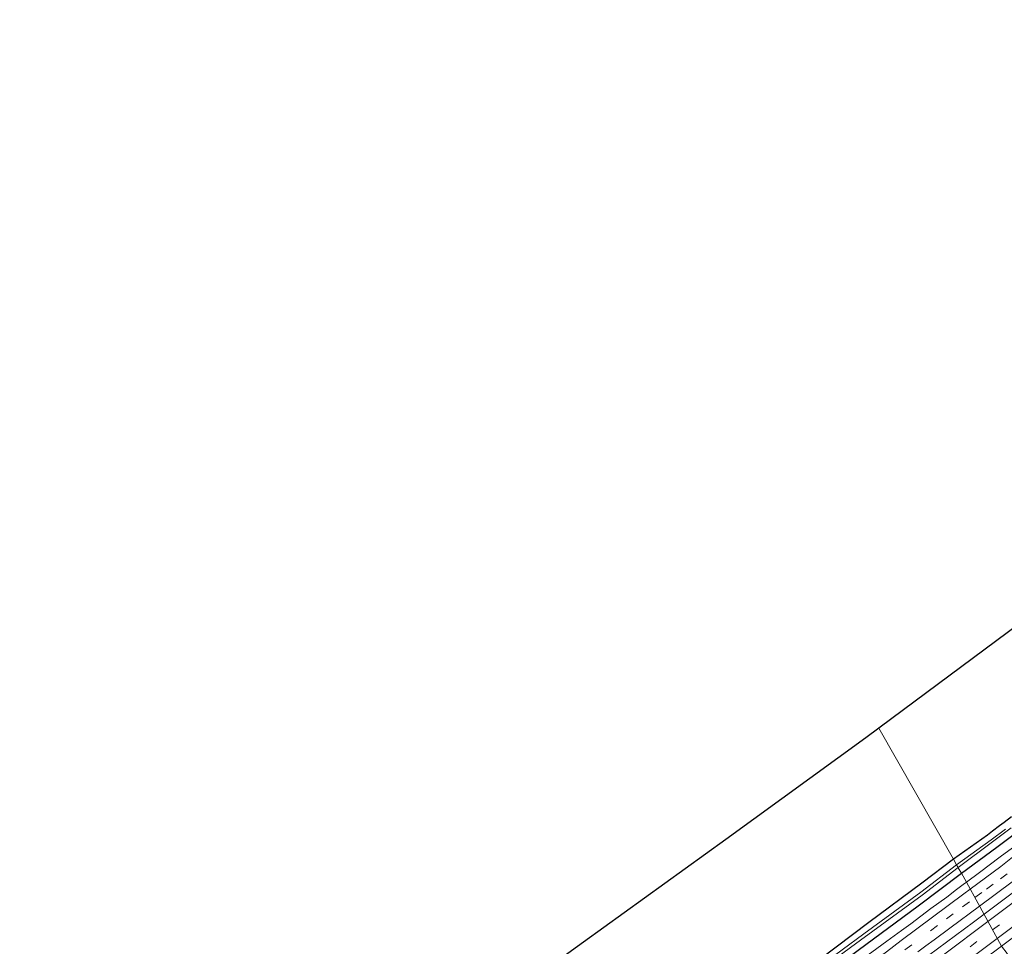
# Model space of a CAD drawing. Units: metres. Extents: x 249999 to 260000, y 574999 to 581250.
# Drawn here: x 257343 to 257688, y 577831 to 578156 of the extents above; entities that cross this region are included whole.
import ezdxf

# ---------------------------------------------------------------- set-up
doc = ezdxf.new("R2010")
doc.units = ezdxf.units.M
doc.linetypes.add('VW-3-9_STREEP', pattern=[12, 3, -9])
for name, color, linetype, lineweight in [('B-ME-BV-GELEIDECONSTRUCTIE-GELEIDERAIL-L-B1', 213, 'BV-GELEIDERAIL', 18), ('B-ME-IE-GRASLAND-GV-B6', 93, 'Continuous', 18), ('B-ME-IE-GRONDWERKLIJN-GROND_INGERICHT-GV-B6', 253, 'Continuous', 18), ('B-ME-IE-HULPGEOMETRIE-L-B1', 53, 'Continuous', 18), ('B-ME-OG-WATER-GV-B6', 153, 'Continuous', 18), ('B-ME-VH-VERH_SOORT-BITUMEN-GV-B6', 8, 'IE-TERREINAFSCHEIDING-NATUURLIJK-HOUTWAL', 18), ('B-ME-VW-MARKERING-39STREEP-015-L-B1', 255, 'VW-3-9_STREEP', 18), ('B-ME-VW-MARKERING-STREEP-015-L-B1', 7, 'Continuous', 18)]:
    doc.layers.add(name, color=color, linetype=linetype, lineweight=lineweight)
doc.layers.add('B-ME-GW-INSTEEKWATERGANG-L-B1', color=10, linetype='Continuous')
doc.layers.add('B-ME-KG-KADASTRAAL-OPNAMEDTMGRENS-L-B1', color=10, linetype='Continuous')
doc.linetypes.add('BV-GELEIDERAIL', pattern='A,10,-3,[108,NLCS.SHX,S=1,R=0,X=0,Y=0],-3', length=16)
doc.linetypes.add('IE-TERREINAFSCHEIDING-NATUURLIJK-HOUTWAL', pattern='A,7,-1.5,[67,NLCS.SHX,S=0.75,R=45,X=0,Y=0],-1.5,7,-1.5,[70,NLCS.SHX,S=0.75,R=0,X=0,Y=0],-1.5', length=20)

msp = doc.modelspace()

# ---------------------------------------------------------------- linework, layer by layer
at = {"layer": 'B-ME-BV-GELEIDECONSTRUCTIE-GELEIDERAIL-L-B1'}
for points in [[(257680.482, 577842.2715, 1.246), (257694.1071, 577852.5035, 1.2163)], [(257657.9181, 577825.5221, 1.217), (257676.8315, 577839.5301, 1.254), (257680.482, 577842.2715, 1.246)]]:
    msp.add_polyline3d(points, dxfattribs=at)
at = {"layer": 'B-ME-GW-INSTEEKWATERGANG-L-B1'}
for points in [[(257690.0781, 577876.4145, -0.3206), (257687.5715, 577874.4227, -0.3207), (257685.8849, 577873.2981, -0.2954), (257683.4251, 577871.4471, -0.2867), (257681.7309, 577870.0003, -0.3097), (257669.744, 577861.587, 0.043)], [(257672.55, 577856.654, 0.073), (257684.9129, 577865.7617, -0.0694), (257700.7643, 577877.6353, -0.0275)], [(257669.744, 577861.587, 0.043), (257658.71, 577853.229, 0.04), (257640.123, 577839.426, -0.178), (257622.906, 577826.435, -0.295), (257604.623, 577813.29, -0.286), (257585.833, 577799.779, -0.217), (257569.207, 577788.099, -0.286), (257543.888, 577770.756, -0.124), (257511.934, 577748.524, -0.22), (257494.9, 577736.744, -0.418), (257471.478, 577720.951, -0.622), (257437.565, 577698.334, -0.736), (257416.351, 577684.623, -0.898), (257393.712, 577670.408, -0.994), (257368.175, 577654.488, -1.03)], [(257369.791, 577651.663, -0.94), (257409.902, 577676.937, -0.985), (257442.506, 577697.403, -0.79), (257467.714, 577713.681, -0.7), (257490.918, 577728.82, -0.52), (257517.872, 577745.94, 0.07), (257546.244, 577765.12, 0.163), (257566.95, 577779.496, 0.1), (257590.316, 577796.069, 0.097), (257613.758, 577812.865, 0.091), (257636.342, 577829.668, 0.073), (257657.393, 577845.245, 0.076), (257672.55, 577856.654, 0.073)]]:
    msp.add_polyline3d(points, dxfattribs=at)
at = {"layer": 'B-ME-IE-GRASLAND-GV-B6'}
for points in [[(257687.9483, 577872.1035, -1.6724), (257682.9221, 577868.4135, -1.585), (257670.836, 577859.668, -1.582), (257669.744, 577861.587, 0.043), (257681.7309, 577870.0003, -0.3097), (257683.4251, 577871.4471, -0.2867), (257685.8849, 577873.2981, -0.2954), (257687.5715, 577874.4227, -0.3207), (257690.0781, 577876.4145, -0.3206)], [(257672.55, 577856.654, 0.073), (257684.9129, 577865.7617, -0.0694), (257700.7643, 577877.6353, -0.0275)], [(257700.7643, 577877.6353, -0.0275), (257684.9129, 577865.7617, -0.0694), (257672.55, 577856.654, 0.073)], [(257672.55, 577856.654, 0.073), (257671.5771, 577858.3659, -1.3557), (257671.423, 577858.637, -1.582), (257683.4505, 577867.7097, -1.5851), (257689.9723, 577872.6077, -1.6732)], [(257690.4797, 577865.6257, 0.2564), (257686.1627, 577862.3861, 0.2526), (257678.8541, 577856.9303, 0.2786), (257674.3145, 577853.5496, 0.2795), (257672.55, 577856.654, 0.073)], [(257622.906, 577826.435, -0.295), (257640.123, 577839.426, -0.178), (257658.71, 577853.229, 0.04), (257669.744, 577861.587, 0.043), (257670.836, 577859.668, -1.582), (257658.337, 577850.085, -1.582), (257638.377, 577835.413, -1.582), (257623.182, 577824.222, -1.582)], [(257618.283, 577819.308, -1.582), (257637.213, 577833.189, -1.582), (257658.763, 577849.029, -1.582), (257671.423, 577858.637, -1.582), (257671.5771, 577858.3659, -1.3557), (257672.55, 577856.654, 0.073)], [(257672.55, 577856.654, 0.073), (257674.3145, 577853.5496, 0.2795), (257673.1519, 577852.6729, 0.3085), (257670.8713, 577850.9529, 0.2919), (257667.3815, 577848.3461, 0.3065), (257661.8909, 577844.2723, 0.2797), (257654.7845, 577838.9905, 0.2932), (257651.5069, 577836.5985, 0.2574), (257648.9821, 577834.7245, 0.2713), (257646.4575, 577832.8505, 0.2556), (257628.1197, 577819.4047, 0.2827)], [(257636.342, 577829.668, 0.073), (257657.393, 577845.245, 0.076), (257672.55, 577856.654, 0.073)], [(257672.55, 577856.654, 0.073), (257657.393, 577845.245, 0.076), (257636.342, 577829.668, 0.073)], [(257688.542, 577828.537, 0.046), (257686.6093, 577831.0672, 0.3038), (257720.2023, 577856.2854, 0.2717)], [(257667.306, 577816.6786, 0.3063), (257686.6093, 577831.0672, 0.3038), (257688.542, 577828.537, 0.046)]]:
    msp.add_polyline3d(points, dxfattribs=at)
at = {"layer": 'B-ME-IE-GRONDWERKLIJN-GROND_INGERICHT-GV-B6'}
for points in [[(257690.0781, 577876.4145, -0.3206), (257687.5715, 577874.4227, -0.3207), (257685.8849, 577873.2981, -0.2954), (257683.4251, 577871.4471, -0.2867), (257681.7309, 577870.0003, -0.3097), (257669.744, 577861.587, 0.043), (257643.6, 577907.555, -0.184), (257775.311, 578005.486, -0.643)], [(257488.319, 577795.056, -0.298), (257540.189, 577832.461, -0.31), (257590.05, 577868.483, -0.244), (257639.108, 577904.137, -0.175), (257643.6, 577907.555, -0.184), (257669.744, 577861.587, 0.043), (257658.71, 577853.229, 0.04), (257640.123, 577839.426, -0.178), (257622.906, 577826.435, -0.295)]]:
    msp.add_polyline3d(points, dxfattribs=at)
at = {"layer": 'B-ME-IE-HULPGEOMETRIE-L-B1'}
msp.add_polyline3d([(257717.331, 577777.92, -0.187), (257691.216, 577823.836, -0.307), (257690.242, 577825.548, -1.711), (257689.742, 577826.427, -1.711), (257688.542, 577828.537, 0.046), (257686.6093, 577831.0672, 0.3038), (257674.3145, 577853.5496, 0.2795), (257672.55, 577856.654, 0.073), (257671.5771, 577858.3659, -1.3557), (257671.423, 577858.637, -1.582), (257670.836, 577859.668, -1.582), (257669.744, 577861.587, 0.043), (257643.6, 577907.555, -0.184)], dxfattribs=at)
at = {"layer": 'B-ME-KG-KADASTRAAL-OPNAMEDTMGRENS-L-B1'}
for points in [[(257974.027, 578155.935, -0.559), (257912.759, 578109.548, -0.514), (257909.354, 578106.97, -0.412), (257907.134, 578105.29, -0.358), (257904.299, 578103.144, -2.179), (257899.564, 578099.559, -2.179), (257897.702, 578098.149, -0.502), (257894.625, 578095.819, -0.427), (257775.311, 578005.486, -0.643), (257643.6, 577907.555, -0.184)], [(257643.6, 577907.555, -0.184), (257639.108, 577904.137, -0.175), (257590.05, 577868.483, -0.244), (257540.189, 577832.461, -0.31), (257488.319, 577795.056, -0.298), (257469.041, 577781.879, -0.262), (257435.39, 577759.656, -0.244), (257397.84, 577734.962, -0.349), (257355.21, 577706.745, -0.481), (257342.619, 577699.149, -0.637)]]:
    msp.add_polyline3d(points, dxfattribs=at)
at = {"layer": 'B-ME-OG-WATER-GV-B6'}
for points in [[(257671.423, 577858.637, -1.582), (257670.836, 577859.668, -1.582), (257682.9221, 577868.4135, -1.585), (257687.9483, 577872.1035, -1.6724)], [(257689.9723, 577872.6077, -1.6732), (257683.4505, 577867.7097, -1.5851), (257671.423, 577858.637, -1.582)], [(257623.182, 577824.222, -1.582), (257638.377, 577835.413, -1.582), (257658.337, 577850.085, -1.582), (257670.836, 577859.668, -1.582), (257671.423, 577858.637, -1.582), (257658.763, 577849.029, -1.582), (257637.213, 577833.189, -1.582), (257618.283, 577819.308, -1.582)]]:
    msp.add_polyline3d(points, dxfattribs=at)
at = {"layer": 'B-ME-VH-VERH_SOORT-BITUMEN-GV-B6'}
for points in [[(257720.2023, 577856.2854, 0.2717), (257686.6093, 577831.0672, 0.3038), (257674.3145, 577853.5496, 0.2795), (257678.8541, 577856.9303, 0.2786), (257686.1627, 577862.3861, 0.2526), (257690.4797, 577865.6257, 0.2564)], [(257628.1197, 577819.4047, 0.2827), (257646.4575, 577832.8505, 0.2556), (257648.9821, 577834.7245, 0.2713), (257651.5069, 577836.5985, 0.2574), (257654.7845, 577838.9905, 0.2932), (257661.8909, 577844.2723, 0.2797), (257667.3815, 577848.3461, 0.3065), (257670.8713, 577850.9529, 0.2919), (257673.1519, 577852.6729, 0.3085), (257674.3145, 577853.5496, 0.2795), (257686.6093, 577831.0672, 0.3038), (257667.306, 577816.6786, 0.3063)]]:
    msp.add_polyline3d(points, dxfattribs=at)
at = {"layer": 'B-ME-VW-MARKERING-39STREEP-015-L-B1'}
for points in [[(257683.4683, 577836.8108, 0.5067), (257718.7816, 577863.2727, 0.4907), (257752.3884, 577888.4673, 0.515), (257790.7819, 577917.2725, 0.5354), (257824.3828, 577942.4753, 0.4651), (257862.7751, 577971.2814, 0.4429), (257896.3769, 577996.4788, 0.4781), (257929.9868, 578021.6763, 0.4683), (257968.3783, 578050.4768, 0.4931), (258006.7793, 578079.2686, 0.4512), (258012.5009, 578083.5632, 0.4437)], [(257677.2857, 577848.1164, 0.479), (257681.2957, 577851.1031, 0.4861), (257686.1945, 577854.7387, 0.4588), (257688.6439, 577856.5567, 0.4735)], [(257652.7231, 577829.8311, 0.4378), (257661.7591, 577836.5387, 0.4531), (257667.2711, 577840.6443, 0.5078), (257672.9667, 577844.8933, 0.4922), (257677.2857, 577848.1164, 0.479)], [(257381.1679, 577631.1845, 0.5056), (257395.3608, 577639.9093, 0.4714), (257418.4232, 577654.3341, 0.452), (257433.6262, 577663.9573, 0.4774), (257458.8554, 577680.2025, 0.4524), (257478.9409, 577693.3327, 0.4252), (257496.4693, 577704.9154, 0.4568), (257518.9061, 577719.9237, 0.48), (257533.8112, 577730.015, 0.5075), (257553.6126, 577743.576, 0.5187), (257573.345, 577757.2373, 0.5041), (257592.9934, 577771.0191, 0.5129), (257612.5559, 577784.9085, 0.5122), (257627.1949, 577795.3962, 0.5095), (257646.6211, 577809.4894, 0.5131), (257665.9653, 577823.695, 0.5147), (257683.4683, 577836.8108, 0.5067)]]:
    msp.add_polyline3d(points, dxfattribs=at)
at = {"layer": 'B-ME-VW-MARKERING-STREEP-015-L-B1'}
for points in [[(257681.8304, 577839.806, 0.5853), (257716.7546, 577865.9786, 0.5701), (257750.3579, 577891.176, 0.5999), (257788.7535, 577919.9751, 0.6101), (257827.1499, 577948.7794, 0.5396), (257865.5426, 577977.573, 0.5255), (257899.1483, 578002.785, 0.5677), (257936.2514, 578030.6101, 0.5678), (257971.1409, 578056.7934, 0.5831), (258009.5435, 578085.5883, 0.542), (258010.4953, 578086.302, 0.5439)], [(257685.096, 577833.8345, 0.4293), (257720.7999, 577860.5857, 0.4042), (257759.186, 577889.3968, 0.4529), (257792.7896, 577914.5939, 0.455), (257826.3841, 577939.8035, 0.3902), (257848.5808, 577956.456, 0.3821)], [(257675.6637, 577851.0823, 0.3972), (257686.3723, 577859.0517, 0.39), (257695.0947, 577866.0187, 0.3828)], [(257373.4695, 577645.2356, 0.389), (257373.8727, 577645.4843, 0.3849), (257394.8871, 577658.4569, 0.34), (257418.1151, 577673.0251, 0.3832), (257442.9403, 577688.8645, 0.3459), (257450.2389, 577693.5943, 0.3492), (257452.7155, 577695.2047, 0.3224), (257477.1359, 577711.1517, 0.3855), (257502.3427, 577727.9107, 0.3935), (257519.8579, 577739.7211, 0.3992), (257522.1325, 577741.2619, 0.4158), (257527.9473, 577745.2451, 0.3799), (257543.0065, 577755.5529, 0.3793), (257545.5825, 577757.3211, 0.3997), (257569.9427, 577774.2023, 0.376), (257572.3341, 577775.8473, 0.3929), (257574.7253, 577777.4923, 0.3899), (257577.9557, 577779.7759, 0.4088), (257601.2515, 577796.2911, 0.4061), (257624.0517, 577812.8049, 0.3855), (257646.2613, 577829.1803, 0.388), (257651.4573, 577833.0559, 0.37), (257673.4101, 577849.4051, 0.3987), (257675.6637, 577851.0823, 0.3972)], [(257678.8931, 577845.1772, 0.5504), (257690.3185, 577853.7101, 0.5329)], [(257657.2701, 577829.1023, 0.54), (257660.1325, 577831.2337, 0.5471), (257662.9949, 577833.3653, 0.5352), (257668.5049, 577837.4189, 0.5662), (257678.8931, 577845.1772, 0.5504)], [(257379.4027, 577634.0611, 0.5809), (257396.2841, 577644.4839, 0.5311), (257416.6212, 577657.1888, 0.5313), (257431.808, 577666.799, 0.5537), (257457.0089, 577683.0357, 0.5314), (257477.0836, 577696.1507, 0.5076), (257497.0831, 577709.3857, 0.5316), (257517.0146, 577722.735, 0.5549), (257536.8572, 577736.1959, 0.5926), (257556.6277, 577749.7518, 0.5931), (257576.322, 577763.454, 0.5911), (257595.935, 577777.2459, 0.5894), (257615.4699, 577791.1543, 0.5871), (257634.9131, 577805.1701, 0.5979), (257654.2883, 577819.3093, 0.5957), (257666.2482, 577828.1286, 0.5921), (257681.8304, 577839.806, 0.5853)], [(257382.9279, 577628.3162, 0.4184), (257399.8392, 577638.753, 0.3855), (257420.2119, 577651.487, 0.3666), (257435.438, 577661.1297, 0.3961), (257455.6352, 577674.1123, 0.3717), (257470.7433, 577683.9335, 0.3199), (257490.8093, 577697.118, 0.3685), (257505.8204, 577707.094, 0.3645), (257528.4525, 577722.3261, 0.4085), (257550.572, 577737.3976, 0.4387), (257565.4037, 577747.6418, 0.4286), (257585.1033, 577761.3671, 0.4289), (257599.8285, 577771.7461, 0.4296), (257614.5069, 577782.1881, 0.4278), (257634.0135, 577796.1994, 0.4326), (257648.5865, 577806.7756, 0.4386), (257667.9526, 577820.9898, 0.4414), (257685.096, 577833.8345, 0.4293)]]:
    msp.add_polyline3d(points, dxfattribs=at)

doc.saveas('drawing.dxf')
